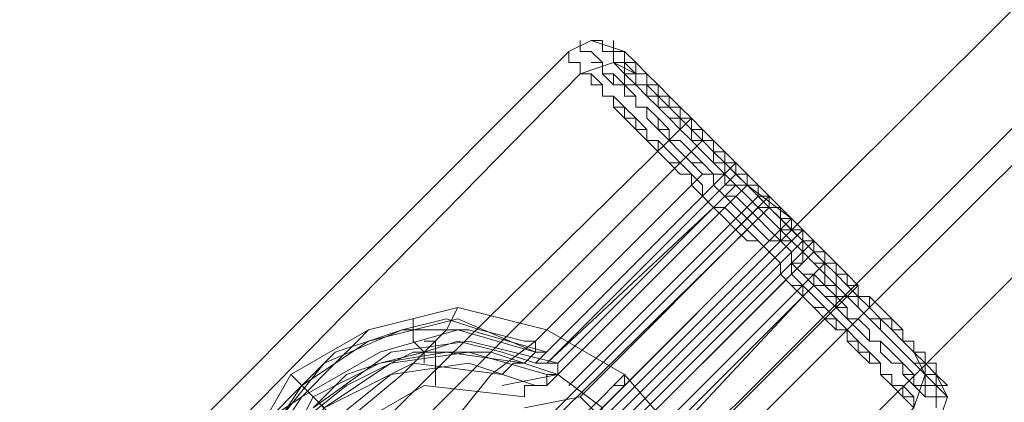
# Model space of a CAD drawing. Units: millimetres. Extents: x 2056 to 10436, y 1926 to 9131.
# Drawn here: x 4852 to 4927, y 6799 to 6828 of the extents above; entities that cross this region are included whole.
import ezdxf

# ---------------------------------------------------------------- set-up
doc = ezdxf.new("R2010")
doc.units = ezdxf.units.MM
doc.layers.add('net', color=251, linetype='Continuous', lineweight=9)

msp = doc.modelspace()

# ---------------------------------------------------------------- linework, layer by layer
at = {"layer": 'net', "flags": 128}
for points in [[(5633.518, 7524.313), (4395.182, 6289.339)], [(4397.704, 6280.932), (4416.199, 6299.427), (4441.42, 6325.489), (4466.641, 6352.391), (4491.021, 6380.134), (4516.241, 6408.717), (4565.842, 6465.043), (4591.063, 6492.786), (4617.124, 6520.529), (4665.043, 6568.448), (4712.963, 6615.527), (4760.041, 6662.605), (4784.421, 6686.985), (4808.801, 6710.525), (4832.341, 6734.905), (4856.721, 6758.444), (4906.321, 6808.045), (5104.724, 7005.607)], [(4407.792, 6277.569), (4427.128, 6296.905), (4453.189, 6322.967), (4477.57, 6349.869), (4525.489, 6405.354), (4549.869, 6433.097), (4574.249, 6460.84), (4599.47, 6488.583), (4625.531, 6515.485), (4674.291, 6564.245), (4770.13, 6660.083), (4794.51, 6684.463), (4818.89, 6708.843), (4842.429, 6732.383), (4866.809, 6756.763), (4916.41, 6806.363), (5114.813, 7003.926)], [(4897.915, 6825.699), (4895.392, 6826.54), (4893.711, 6825.699), (4848.314, 6780.302), (4847.473, 6778.621), (4848.314, 6776.099)], [(4897.915, 6797.116), (4910.525, 6809.726), (4911.366, 6808.885), (4912.206, 6808.045), (4913.047, 6808.045), (4913.888, 6807.204), (4914.728, 6806.363), (4914.728, 6805.523), (4915.569, 6805.523), (4916.41, 6804.682), (4916.41, 6803.841), (4917.25, 6803.841), (4918.091, 6803.001), (4918.932, 6802.16), (4919.772, 6801.319), (4919.772, 6800.479), (4920.613, 6800.479), (4920.613, 6799.638), (4920.613, 6800.479), (4919.772, 6800.479), (4919.772, 6801.319), (4918.932, 6801.319), (4918.932, 6802.16), (4918.091, 6803.001), (4917.25, 6803.841), (4916.41, 6803.841), (4916.41, 6804.682), (4915.569, 6805.523), (4914.728, 6805.523), (4913.888, 6806.363), (4913.888, 6807.204), (4913.047, 6808.045), (4912.206, 6808.885), (4911.366, 6808.885), (4910.525, 6809.726), (4910.525, 6810.567), (4909.684, 6811.408), (4908.843, 6812.248), (4908.003, 6813.089), (4907.162, 6813.93), (4906.321, 6814.77), (4905.481, 6814.77), (4904.64, 6815.611), (4904.64, 6816.452), (4903.799, 6817.292), (4902.959, 6818.133), (4902.118, 6818.974), (4901.277, 6818.974), (4900.437, 6819.814), (4900.437, 6820.655), (4899.596, 6821.496), (4898.755, 6821.496), (4898.755, 6822.336), (4897.915, 6823.177), (4897.074, 6823.177), (4897.074, 6824.018), (4896.233, 6824.018), (4896.233, 6824.859), (4895.392, 6825.699), (4894.552, 6825.699), (4894.552, 6826.54), (4894.552, 6825.699), (4895.392, 6825.699), (4896.233, 6824.859), (4896.233, 6824.018), (4897.074, 6824.018), (4897.915, 6823.177), (4898.755, 6822.336), (4898.755, 6821.496), (4899.596, 6821.496), (4900.437, 6820.655), (4901.277, 6819.814), (4901.277, 6818.974), (4902.118, 6818.974), (4902.959, 6818.133), (4903.799, 6817.292), (4904.64, 6816.452)], [(4897.074, 6796.275), (4912.206, 6811.408), (4912.206, 6810.567), (4913.047, 6809.726), (4913.888, 6808.885), (4914.728, 6808.885), (4914.728, 6808.045), (4915.569, 6807.204), (4916.41, 6807.204), (4916.41, 6806.363), (4917.25, 6805.523), (4918.091, 6805.523), (4918.091, 6804.682), (4918.932, 6804.682), (4918.932, 6803.841), (4919.772, 6803.841), (4919.772, 6803.001), (4920.613, 6803.001), (4920.613, 6802.16), (4920.613, 6803.001), (4919.772, 6803.001), (4919.772, 6803.841), (4918.932, 6803.841), (4918.932, 6804.682), (4918.091, 6804.682), (4918.091, 6805.523), (4917.25, 6805.523), (4916.41, 6806.363), (4916.41, 6807.204), (4915.569, 6807.204), (4914.728, 6808.045), (4914.728, 6808.885), (4913.888, 6808.885), (4913.047, 6809.726), (4912.206, 6810.567), (4912.206, 6811.408), (4911.366, 6812.248), (4910.525, 6812.248), (4909.684, 6813.089), (4908.843, 6813.93), (4908.003, 6814.77), (4908.003, 6815.611), (4907.162, 6816.452), (4906.321, 6817.292), (4905.481, 6817.292), (4904.64, 6818.133), (4904.64, 6818.974), (4903.799, 6819.814), (4902.959, 6819.814), (4902.118, 6820.655), (4902.118, 6821.496), (4901.277, 6822.336), (4900.437, 6822.336), (4900.437, 6823.177), (4899.596, 6823.177), (4899.596, 6824.018), (4898.755, 6824.018), (4898.755, 6824.859), (4897.915, 6824.859), (4897.915, 6825.699), (4897.074, 6825.699), (4897.074, 6826.54), (4897.074, 6825.699), (4897.915, 6825.699), (4897.915, 6824.859), (4898.755, 6824.859), (4898.755, 6824.018), (4899.596, 6824.018), (4899.596, 6823.177), (4900.437, 6823.177), (4900.437, 6822.336), (4901.277, 6821.496), (4902.118, 6821.496), (4902.118, 6820.655), (4902.959, 6819.814), (4903.799, 6819.814), (4904.64, 6818.974), (4904.64, 6818.133), (4905.481, 6817.292), (4904.64, 6817.292), (4903.799, 6818.133), (4902.959, 6818.974), (4902.959, 6819.814), (4902.118, 6820.655), (4901.277, 6820.655), (4900.437, 6821.496), (4900.437, 6822.336), (4899.596, 6822.336), (4898.755, 6823.177), (4898.755, 6824.018), (4897.915, 6824.018), (4897.915, 6824.859), (4897.074, 6824.859), (4897.074, 6825.699), (4896.233, 6825.699), (4896.233, 6826.54), (4895.392, 6826.54), (4896.233, 6826.54), (4896.233, 6825.699), (4897.074, 6825.699), (4897.074, 6824.859), (4897.915, 6824.859), (4897.915, 6824.018), (4898.755, 6824.018), (4898.755, 6823.177), (4899.596, 6823.177), (4899.596, 6822.336), (4900.437, 6821.496), (4901.277, 6821.496), (4902.118, 6820.655), (4902.118, 6819.814), (4902.959, 6818.974), (4903.799, 6818.974), (4904.64, 6818.133), (4904.64, 6817.292), (4905.481, 6816.452), (4906.321, 6815.611), (4907.162, 6814.77), (4908.003, 6813.93), (4908.843, 6813.93), (4909.684, 6813.089), (4909.684, 6812.248), (4910.525, 6811.408), (4911.366, 6810.567), (4912.206, 6809.726), (4913.047, 6809.726), (4913.888, 6808.885), (4913.888, 6808.045), (4914.728, 6807.204), (4915.569, 6807.204), (4915.569, 6806.363), (4916.41, 6805.523), (4917.25, 6805.523), (4917.25, 6804.682), (4918.091, 6803.841), (4918.932, 6803.001), (4919.772, 6802.16), (4920.613, 6802.16), (4920.613, 6801.319), (4921.454, 6801.319), (4920.613, 6801.319), (4920.613, 6802.16), (4919.772, 6802.16), (4918.932, 6803.001), (4918.091, 6803.841), (4917.25, 6804.682), (4917.25, 6805.523), (4916.41, 6805.523), (4915.569, 6806.363), (4915.569, 6807.204), (4914.728, 6807.204), (4913.888, 6808.045), (4913.047, 6808.885), (4913.047, 6809.726), (4912.206, 6809.726), (4911.366, 6810.567)], [(4897.915, 6796.275), (4909.684, 6808.045), (4910.525, 6808.885), (4910.525, 6809.726), (4911.366, 6809.726), (4911.366, 6810.567), (4911.366, 6811.408), (4912.206, 6811.408), (4913.047, 6810.567), (4913.888, 6809.726), (4914.728, 6808.885), (4915.569, 6808.045), (4915.569, 6807.204), (4916.41, 6807.204), (4917.25, 6806.363), (4918.091, 6805.523), (4918.932, 6804.682), (4918.932, 6803.841), (4919.772, 6803.841), (4919.772, 6803.001), (4920.613, 6803.001), (4919.772, 6803.001), (4919.772, 6803.841), (4918.932, 6803.841), (4918.932, 6804.682), (4918.091, 6805.523), (4917.25, 6806.363), (4916.41, 6807.204), (4915.569, 6807.204), (4915.569, 6808.045), (4914.728, 6808.885), (4913.888, 6808.885), (4913.888, 6809.726), (4913.047, 6810.567), (4912.206, 6811.408), (4911.366, 6812.248), (4910.525, 6812.248), (4910.525, 6813.089), (4909.684, 6813.93), (4908.843, 6814.77), (4908.003, 6815.611), (4907.162, 6815.611), (4907.162, 6816.452), (4906.321, 6817.292), (4905.481, 6818.133), (4904.64, 6818.974), (4903.799, 6819.814), (4902.959, 6820.655), (4902.118, 6820.655), (4902.118, 6821.496), (4901.277, 6822.336), (4900.437, 6823.177), (4899.596, 6823.177), (4899.596, 6824.018), (4898.755, 6824.859), (4897.915, 6825.699), (4898.755, 6824.859), (4899.596, 6824.018), (4900.437, 6823.177), (4901.277, 6822.336), (4902.118, 6821.496), (4902.959, 6820.655), (4903.799, 6819.814), (4904.64, 6818.974), (4904.64, 6818.133), (4905.481, 6818.133), (4905.481, 6817.292), (4905.481, 6816.452), (4903.799, 6816.452), (4902.959, 6815.611), (4891.189, 6803.841), (4902.959, 6815.611), (4902.959, 6816.452), (4902.118, 6817.292), (4901.277, 6818.133), (4900.437, 6818.974), (4899.596, 6818.974), (4899.596, 6819.814), (4898.755, 6820.655), (4897.915, 6821.496), (4897.074, 6822.336), (4896.233, 6822.336), (4896.233, 6823.177), (4895.392, 6824.018), (4894.552, 6824.018), (4894.552, 6824.859), (4893.711, 6824.859), (4893.711, 6825.699), (4893.711, 6824.859), (4894.552, 6824.859), (4894.552, 6824.018), (4895.392, 6824.018), (4896.233, 6823.177), (4896.233, 6822.336), (4897.074, 6822.336), (4897.915, 6821.496), (4898.755, 6820.655), (4899.596, 6819.814), (4899.596, 6818.974), (4900.437, 6818.974), (4901.277, 6818.133), (4902.118, 6817.292), (4902.959, 6816.452), (4903.799, 6815.611), (4903.799, 6814.77), (4904.64, 6813.93), (4905.481, 6813.93), (4906.321, 6813.089), (4907.162, 6812.248), (4908.003, 6811.408), (4908.843, 6810.567), (4909.684, 6809.726), (4909.684, 6808.885), (4910.525, 6808.045), (4911.366, 6808.045), (4912.206, 6807.204), (4913.047, 6806.363), (4913.888, 6805.523), (4913.888, 6804.682), (4914.728, 6804.682), (4915.569, 6803.841), (4915.569, 6803.001), (4916.41, 6803.001), (4917.25, 6802.16), (4917.25, 6801.319), (4918.091, 6801.319), (4918.091, 6800.479), (4918.932, 6800.479), (4918.932, 6799.638), (4919.772, 6799.638), (4919.772, 6798.797)], [(4898.755, 6824.018), (4897.074, 6824.859), (4894.552, 6824.018), (4849.995, 6778.621), (4848.314, 6776.939), (4849.154, 6774.417)], [(4921.454, 6798.797), (4921.454, 6799.638), (4920.613, 6799.638), (4919.772, 6800.479), (4918.932, 6801.319), (4918.932, 6802.16), (4918.091, 6802.16), (4917.25, 6803.001), (4917.25, 6803.841), (4916.41, 6803.841), (4915.569, 6804.682), (4914.728, 6805.523), (4914.728, 6806.363), (4913.888, 6806.363), (4913.047, 6807.204), (4912.206, 6808.045), (4911.366, 6808.885), (4910.525, 6809.726), (4910.525, 6810.567), (4909.684, 6811.408), (4908.843, 6811.408), (4908.003, 6812.248), (4907.162, 6813.089), (4906.321, 6813.93), (4905.481, 6814.77), (4904.64, 6815.611), (4904.64, 6816.452), (4903.799, 6816.452), (4902.959, 6817.292), (4902.118, 6818.133), (4901.277, 6818.974), (4901.277, 6819.814), (4900.437, 6819.814), (4899.596, 6820.655), (4899.596, 6821.496), (4898.755, 6821.496), (4898.755, 6822.336), (4897.915, 6822.336), (4897.915, 6823.177), (4897.074, 6823.177), (4896.233, 6824.018), (4896.233, 6824.859), (4895.392, 6824.859), (4896.233, 6824.859), (4896.233, 6824.018), (4897.074, 6824.018), (4897.074, 6823.177), (4897.915, 6823.177), (4897.915, 6822.336), (4898.755, 6822.336), (4898.755, 6821.496), (4899.596, 6821.496), (4899.596, 6820.655), (4900.437, 6819.814), (4901.277, 6819.814), (4901.277, 6818.974), (4902.118, 6818.133), (4902.959, 6817.292), (4903.799, 6817.292), (4904.64, 6816.452), (4904.64, 6815.611), (4905.481, 6814.77), (4892.87, 6802.16), (4886.145, 6803.841), (4880.26, 6803.001), (4874.375, 6798.797)], [(4892.03, 6800.479), (4907.162, 6815.611), (4906.321, 6816.452), (4905.481, 6817.292), (4905.481, 6818.133), (4904.64, 6818.133), (4903.799, 6818.974), (4902.959, 6819.814), (4902.118, 6820.655), (4901.277, 6821.496), (4900.437, 6822.336), (4899.596, 6823.177), (4899.596, 6824.018), (4898.755, 6824.018), (4897.915, 6824.859), (4898.755, 6824.018), (4899.596, 6824.018), (4899.596, 6823.177), (4900.437, 6822.336), (4901.277, 6821.496), (4902.118, 6820.655), (4902.959, 6819.814), (4903.799, 6818.974), (4904.64, 6818.133), (4905.481, 6818.133), (4905.481, 6817.292), (4906.321, 6816.452), (4907.162, 6815.611), (4908.003, 6814.77), (4908.843, 6813.93), (4909.684, 6813.089), (4910.525, 6812.248), (4911.366, 6811.408), (4912.206, 6810.567), (4913.047, 6809.726), (4913.888, 6808.885), (4914.728, 6808.045), (4915.569, 6807.204), (4916.41, 6806.363), (4917.25, 6805.523), (4918.091, 6804.682), (4918.932, 6803.841), (4919.772, 6803.001), (4920.613, 6802.16), (4921.454, 6801.319), (4921.454, 6800.479), (4922.295, 6800.479), (4921.454, 6801.319), (4920.613, 6802.16), (4919.772, 6803.001), (4918.932, 6803.841), (4918.091, 6804.682), (4917.25, 6805.523), (4916.41, 6806.363), (4915.569, 6807.204), (4914.728, 6808.045), (4913.888, 6808.885), (4913.047, 6809.726), (4897.915, 6794.594)], [(4906.321, 6815.611), (4905.481, 6815.611), (4905.481, 6816.452), (4904.64, 6817.292), (4903.799, 6818.133), (4902.959, 6818.974), (4902.118, 6819.814), (4901.277, 6820.655), (4900.437, 6821.496), (4899.596, 6822.336), (4898.755, 6823.177), (4897.915, 6824.018), (4897.074, 6824.859), (4897.915, 6824.018), (4897.915, 6823.177), (4898.755, 6823.177), (4899.596, 6822.336), (4900.437, 6821.496), (4901.277, 6820.655), (4902.118, 6819.814), (4902.959, 6818.974), (4903.799, 6818.133), (4904.64, 6817.292), (4905.481, 6816.452), (4905.481, 6815.611), (4906.321, 6815.611), (4907.162, 6814.77), (4908.003, 6813.93), (4908.843, 6813.089), (4909.684, 6812.248), (4909.684, 6811.408), (4910.525, 6811.408), (4911.366, 6810.567), (4912.206, 6809.726), (4913.047, 6808.885), (4913.888, 6808.045), (4913.888, 6807.204), (4914.728, 6807.204), (4915.569, 6806.363), (4916.41, 6805.523), (4917.25, 6804.682), (4918.091, 6803.841), (4918.932, 6803.001), (4919.772, 6802.16), (4920.613, 6801.319), (4921.454, 6800.479), (4922.295, 6799.638), (4921.454, 6799.638), (4921.454, 6800.479), (4920.613, 6800.479), (4920.613, 6801.319), (4919.772, 6802.16), (4918.932, 6803.001), (4918.091, 6803.841), (4917.25, 6804.682), (4916.41, 6805.523), (4915.569, 6806.363), (4914.728, 6807.204), (4913.888, 6808.045), (4913.047, 6808.045), (4913.047, 6808.885)], [(4899.596, 6795.434), (4911.366, 6807.204), (4912.206, 6808.045), (4912.206, 6808.885), (4913.047, 6809.726), (4913.888, 6809.726), (4913.888, 6808.885), (4914.728, 6808.045), (4915.569, 6807.204), (4916.41, 6807.204), (4916.41, 6806.363), (4917.25, 6805.523), (4918.091, 6805.523), (4918.091, 6804.682), (4918.932, 6804.682), (4918.932, 6803.841), (4919.772, 6803.841), (4919.772, 6803.001), (4920.613, 6803.001), (4920.613, 6802.16), (4921.454, 6802.16), (4921.454, 6801.319), (4921.454, 6802.16), (4920.613, 6802.16), (4920.613, 6803.001), (4919.772, 6803.001), (4918.932, 6803.841), (4918.091, 6804.682), (4918.091, 6805.523), (4917.25, 6805.523), (4916.41, 6806.363), (4916.41, 6807.204), (4915.569, 6807.204), (4914.728, 6808.045), (4914.728, 6808.885), (4913.888, 6809.726), (4913.047, 6809.726), (4912.206, 6810.567), (4911.366, 6811.408), (4911.366, 6812.248), (4910.525, 6813.089), (4909.684, 6813.089), (4908.843, 6813.93), (4908.003, 6814.77), (4908.003, 6815.611), (4907.162, 6816.452), (4906.321, 6816.452), (4905.481, 6817.292), (4905.481, 6818.133), (4904.64, 6818.974), (4903.799, 6818.974), (4902.959, 6819.814), (4902.959, 6820.655), (4902.118, 6820.655), (4902.118, 6821.496), (4901.277, 6821.496), (4901.277, 6822.336), (4900.437, 6822.336), (4900.437, 6823.177), (4899.596, 6823.177), (4899.596, 6824.018), (4898.755, 6824.018), (4899.596, 6824.018), (4899.596, 6823.177), (4900.437, 6823.177), (4900.437, 6822.336), (4901.277, 6822.336), (4901.277, 6821.496), (4902.118, 6821.496), (4902.118, 6820.655), (4902.959, 6820.655), (4903.799, 6819.814), (4903.799, 6818.974), (4904.64, 6818.974), (4905.481, 6818.133), (4905.481, 6817.292), (4906.321, 6816.452), (4907.162, 6816.452), (4907.162, 6815.611), (4906.321, 6815.611), (4905.481, 6814.77), (4904.64, 6813.93), (4892.03, 6802.16), (4891.189, 6802.16), (4888.667, 6803.001), (4885.304, 6803.841), (4882.782, 6803.001), (4879.419, 6802.16), (4876.897, 6801.319), (4874.375, 6798.797)], [(4876.897, 6797.116), (4882.782, 6800.479), (4890.348, 6799.638), (4890.348, 6800.479), (4892.03, 6800.479), (4892.03, 6801.319), (4892.87, 6801.319), (4892.87, 6802.16), (4892.03, 6802.16), (4904.64, 6813.93), (4903.799, 6814.77), (4902.959, 6815.611), (4902.959, 6816.452), (4902.118, 6817.292), (4901.277, 6817.292), (4900.437, 6818.133), (4899.596, 6818.974), (4899.596, 6819.814), (4898.755, 6819.814), (4897.915, 6820.655), (4897.074, 6821.496), (4897.074, 6822.336), (4896.233, 6822.336), (4896.233, 6823.177), (4895.392, 6823.177), (4895.392, 6824.018), (4894.552, 6824.018), (4895.392, 6824.018), (4895.392, 6823.177), (4896.233, 6823.177), (4896.233, 6822.336), (4897.074, 6822.336), (4897.074, 6821.496), (4897.915, 6821.496), (4897.915, 6820.655), (4898.755, 6820.655), (4898.755, 6819.814), (4899.596, 6818.974), (4900.437, 6818.974), (4900.437, 6818.133), (4901.277, 6817.292), (4902.118, 6816.452), (4902.959, 6816.452), (4903.799, 6815.611), (4903.799, 6814.77), (4904.64, 6813.93), (4905.481, 6813.089), (4906.321, 6812.248), (4907.162, 6811.408), (4908.003, 6811.408), (4908.843, 6810.567), (4909.684, 6809.726), (4909.684, 6808.885), (4910.525, 6808.045), (4911.366, 6807.204), (4912.206, 6806.363), (4913.047, 6805.523), (4913.888, 6805.523), (4914.728, 6804.682), (4914.728, 6803.841), (4915.569, 6803.001), (4916.41, 6802.16), (4917.25, 6802.16), (4917.25, 6801.319), (4918.091, 6800.479), (4918.932, 6799.638), (4919.772, 6798.797)], [(4853.358, 6771.895), (4902.959, 6820.655)], [(4854.199, 6769.373), (4903.799, 6818.974)], [(4906.321, 6817.292), (4891.189, 6802.16)], [(4905.481, 6817.292), (4907.162, 6815.611), (4892.87, 6801.319)], [(4903.799, 6816.452), (4891.189, 6803.841), (4890.348, 6803.841), (4886.986, 6804.682), (4884.463, 6805.523), (4881.101, 6804.682), (4878.579, 6803.841), (4876.057, 6803.001), (4873.535, 6800.479)], [(4906.321, 6816.452), (4892.03, 6802.16)], [(4896.233, 6798.797), (4910.525, 6813.089), (4907.162, 6815.611)], [(4908.843, 6813.93), (4907.162, 6815.611)], [(4893.711, 6800.479), (4908.003, 6814.77)], [(4908.843, 6814.77), (4908.843, 6813.93), (4908.003, 6813.93), (4907.162, 6813.089), (4906.321, 6812.248)], [(4894.552, 6799.638), (4908.843, 6813.93), (4911.366, 6811.408)], [(4910.525, 6813.089), (4910.525, 6812.248), (4909.684, 6812.248), (4909.684, 6811.408), (4908.843, 6811.408), (4908.003, 6810.567), (4862.606, 6765.17), (4861.765, 6764.329), (4860.924, 6763.488)], [(4910.525, 6813.089), (4912.206, 6811.408)], [(4907.162, 6812.248), (4861.765, 6767.692), (4860.924, 6766.851), (4860.924, 6766.01), (4860.083, 6766.01), (4859.243, 6765.17)], [(4897.074, 6797.956), (4911.366, 6812.248)], [(4913.047, 6809.726), (4911.366, 6811.408), (4897.074, 6797.116)], [(4912.206, 6810.567), (4897.915, 6796.275)], [(4919.772, 6798.797), (4919.772, 6799.638), (4918.932, 6800.479), (4918.091, 6800.479), (4918.091, 6801.319), (4917.25, 6801.319), (4917.25, 6802.16), (4916.41, 6802.16), (4916.41, 6803.001), (4915.569, 6803.841), (4914.728, 6803.841), (4914.728, 6804.682), (4913.888, 6805.523), (4913.047, 6806.363), (4912.206, 6806.363), (4911.366, 6807.204), (4911.366, 6808.045), (4910.525, 6808.885)], [(4865.968, 6758.444), (4915.569, 6808.045)], [(4897.915, 6797.116), (4897.915, 6796.275), (4909.684, 6808.045)], [(4899.596, 6795.434), (4912.206, 6808.045), (4913.047, 6807.204), (4913.888, 6807.204), (4914.728, 6806.363), (4914.728, 6805.523), (4915.569, 6804.682), (4916.41, 6803.841), (4917.25, 6803.841), (4917.25, 6803.001), (4918.091, 6802.16), (4918.932, 6802.16), (4918.932, 6801.319), (4919.772, 6800.479), (4920.613, 6799.638), (4921.454, 6799.638), (4921.454, 6798.797)], [(4919.772, 6798.797), (4919.772, 6799.638), (4918.932, 6799.638), (4918.091, 6800.479), (4917.25, 6801.319), (4917.25, 6802.16), (4916.41, 6802.16), (4915.569, 6803.001), (4914.728, 6803.841), (4914.728, 6804.682), (4913.888, 6804.682), (4913.047, 6805.523), (4912.206, 6806.363), (4911.366, 6807.204), (4899.596, 6794.594)], [(4866.809, 6756.763), (4916.41, 6806.363)], [(4884.463, 6804.682), (4881.101, 6801.319), (4876.057, 6797.116), (4871.853, 6792.912), (4868.49, 6789.55), (4867.65, 6788.709), (4868.49, 6789.55), (4871.853, 6792.912), (4876.057, 6797.116), (4881.101, 6801.319), (4884.463, 6804.682), (4885.304, 6806.363)], [(4875.216, 6798.797), (4874.375, 6799.638), (4873.535, 6800.479), (4871.012, 6797.956), (4870.172, 6795.434), (4869.331, 6792.912), (4868.49, 6789.55), (4869.331, 6787.027), (4870.172, 6783.665), (4870.172, 6782.824), (4868.49, 6788.709), (4870.172, 6795.434), (4873.535, 6800.479), (4878.579, 6803.841), (4885.304, 6805.523), (4891.189, 6803.001), (4885.304, 6804.682), (4879.419, 6803.001), (4873.535, 6799.638), (4870.172, 6794.594), (4869.331, 6788.709), (4871.012, 6782.824)], [(4882.782, 6802.16), (4882.782, 6803.001), (4881.941, 6803.841), (4881.941, 6804.682), (4881.941, 6805.523)], [(4877.738, 6803.841), (4876.057, 6802.16), (4873.535, 6799.638), (4871.012, 6797.956), (4869.331, 6796.275), (4869.331, 6795.434), (4869.331, 6796.275), (4871.012, 6797.956), (4873.535, 6799.638), (4876.057, 6802.16), (4877.738, 6803.841), (4878.579, 6804.682)], [(4892.03, 6803.001), (4886.145, 6804.682), (4881.101, 6804.682), (4875.216, 6802.16), (4871.853, 6797.956), (4869.331, 6792.912), (4869.331, 6787.868), (4871.012, 6781.983)], [(4855.88, 6768.532), (4856.721, 6768.532), (4857.561, 6769.373), (4858.402, 6771.054), (4870.172, 6782.824), (4871.012, 6781.983), (4871.012, 6782.824), (4871.853, 6783.665), (4872.694, 6784.505), (4872.694, 6785.346), (4871.853, 6792.072), (4875.216, 6798.797), (4881.941, 6802.16), (4888.667, 6801.319), (4889.508, 6802.16), (4890.348, 6802.16), (4891.189, 6803.001), (4892.03, 6803.001), (4891.189, 6803.001), (4891.189, 6803.841)], [(4883.623, 6800.479), (4883.623, 6801.319), (4883.623, 6802.16), (4883.623, 6803.001), (4883.623, 6803.841), (4882.782, 6803.841)], [(4857.561, 6766.01), (4872.694, 6781.143), (4871.012, 6787.027), (4871.853, 6793.753), (4875.216, 6798.797), (4880.26, 6802.16), (4886.145, 6803.001), (4892.03, 6801.319)], [(4859.243, 6768.532), (4871.853, 6781.143), (4870.172, 6786.187), (4870.172, 6792.072), (4872.694, 6797.116), (4876.897, 6800.479), (4881.941, 6803.001), (4887.826, 6803.001), (4892.87, 6801.319)], [(4919.772, 6803.001), (4920.613, 6801.319), (4919.772, 6798.797), (4874.375, 6754.241), (4872.694, 6753.4), (4870.172, 6754.241)], [(4890.348, 6802.16), (4884.463, 6803.001), (4879.419, 6802.16), (4874.375, 6799.638), (4871.853, 6794.594), (4871.012, 6789.55), (4871.853, 6783.665)], [(4872.694, 6782.824), (4871.853, 6787.868), (4872.694, 6792.912), (4876.057, 6797.956), (4880.26, 6801.319), (4886.145, 6802.16), (4891.189, 6800.479)], [(4921.454, 6801.319), (4922.295, 6799.638), (4921.454, 6797.116), (4876.057, 6752.559)], [(4895.392, 6794.594), (4896.233, 6798.797), (4892.87, 6801.319), (4888.667, 6800.479)], [(4896.233, 6792.912), (4897.074, 6797.116), (4894.552, 6799.638), (4890.348, 6798.797)]]:
    msp.add_lwpolyline(points, dxfattribs=at)
for points in [[(4400.226, 6283.454), (5639.403, 7518.428)], [(4902.959, 6820.655), (4902.959, 6819.814), (4903.799, 6819.814), (4903.799, 6818.974), (4904.64, 6818.974), (4905.481, 6818.133), (4906.321, 6817.292), (4907.162, 6816.452), (4908.003, 6815.611), (4908.003, 6814.77), (4908.843, 6814.77), (4909.684, 6813.93), (4910.525, 6813.089), (4910.525, 6812.248), (4911.366, 6812.248), (4912.206, 6811.408), (4913.047, 6810.567), (4913.047, 6809.726), (4913.888, 6809.726), (4914.728, 6808.885), (4914.728, 6808.045), (4915.569, 6808.045), (4914.728, 6808.045), (4914.728, 6808.885), (4913.888, 6809.726), (4913.047, 6809.726), (4913.047, 6810.567), (4912.206, 6811.408), (4911.366, 6812.248), (4910.525, 6812.248), (4910.525, 6813.089), (4909.684, 6813.93), (4908.843, 6814.77), (4908.003, 6814.77), (4908.003, 6815.611), (4907.162, 6815.611), (4907.162, 6816.452), (4906.321, 6817.292), (4905.481, 6818.133), (4904.64, 6818.974), (4903.799, 6818.974), (4903.799, 6819.814), (4902.959, 6819.814), (4902.959, 6820.655)], [(4903.799, 6818.974), (4904.64, 6818.974), (4904.64, 6818.133), (4905.481, 6818.133), (4905.481, 6817.292), (4906.321, 6817.292), (4906.321, 6816.452), (4907.162, 6816.452), (4907.162, 6815.611), (4908.003, 6815.611), (4908.003, 6814.77), (4908.843, 6813.93), (4909.684, 6813.93), (4909.684, 6813.089), (4910.525, 6813.089), (4910.525, 6812.248), (4911.366, 6811.408), (4912.206, 6811.408), (4912.206, 6810.567), (4913.047, 6810.567), (4913.047, 6809.726), (4913.888, 6809.726), (4913.888, 6808.885), (4914.728, 6808.885), (4914.728, 6808.045), (4915.569, 6808.045), (4915.569, 6807.204), (4916.41, 6807.204), (4916.41, 6806.363), (4916.41, 6807.204), (4915.569, 6807.204), (4915.569, 6808.045), (4914.728, 6808.045), (4914.728, 6808.885), (4913.888, 6808.885), (4913.888, 6809.726), (4913.047, 6809.726), (4913.047, 6810.567), (4912.206, 6810.567), (4912.206, 6811.408), (4911.366, 6811.408), (4910.525, 6812.248), (4910.525, 6813.089), (4909.684, 6813.089), (4909.684, 6813.93), (4908.843, 6813.93), (4908.003, 6814.77), (4908.003, 6815.611), (4907.162, 6815.611), (4907.162, 6816.452), (4906.321, 6816.452), (4906.321, 6817.292), (4905.481, 6817.292), (4905.481, 6818.133), (4904.64, 6818.133), (4904.64, 6818.974), (4903.799, 6818.974)], [(4908.843, 6814.77), (4859.243, 6765.17)], [(4910.525, 6813.089), (4860.924, 6763.488)], [(4902.959, 6795.434), (4890.348, 6783.665), (4877.738, 6771.054), (4872.694, 6776.099), (4869.331, 6781.983), (4867.65, 6788.709), (4869.331, 6795.434), (4872.694, 6801.319), (4878.579, 6804.682), (4885.304, 6806.363), (4892.03, 6804.682), (4897.915, 6801.319)], [(4884.463, 6797.116), (4887.826, 6801.319), (4891.189, 6803.841), (4892.03, 6804.682), (4891.189, 6803.841), (4887.826, 6801.319), (4884.463, 6797.116)], [(4879.419, 6794.594), (4876.057, 6797.956), (4873.535, 6800.479), (4872.694, 6801.319), (4873.535, 6800.479), (4876.057, 6797.956)], [(4891.189, 6794.594), (4892.03, 6795.434), (4892.87, 6796.275), (4893.711, 6797.116), (4894.552, 6797.956), (4895.392, 6798.797), (4896.233, 6799.638), (4897.074, 6800.479), (4897.915, 6800.479), (4897.915, 6801.319), (4897.074, 6800.479), (4896.233, 6799.638), (4895.392, 6798.797), (4894.552, 6797.956), (4893.711, 6797.116), (4892.87, 6796.275), (4892.03, 6795.434), (4891.189, 6794.594)]]:
    msp.add_lwpolyline(points, close=True, dxfattribs=at)

doc.saveas('drawing.dxf')
